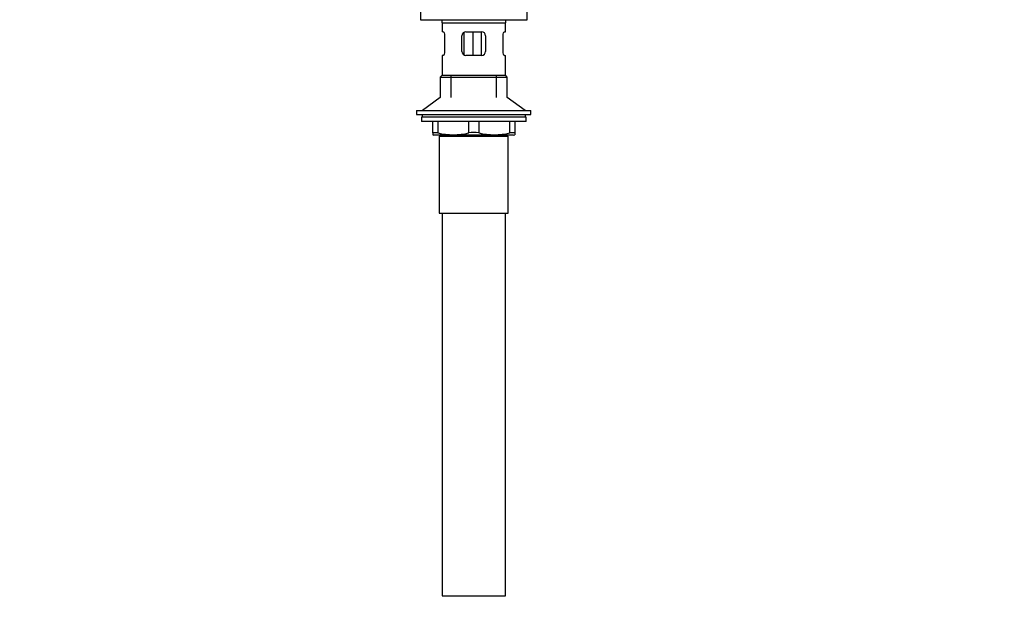
# Paper-space layout 'Layout1' of a CAD drawing. Units: millimetres. Extents: x 0 to 1706, y 0 to 2460.
# Drawn here: x 707 to 1207, y 1162 to 1458 of the extents above; entities that cross this region are included whole.
import ezdxf
from ezdxf import colors
from ezdxf.entities.mleader import LeaderData, LeaderLine
from ezdxf.math import Vec2, Vec3

# ---------------------------------------------------------------- set-up
doc = ezdxf.new("R2010")
doc.units = ezdxf.units.MM
doc.layers.add('DV1_Défaut', color=7, linetype='Continuous')
doc.layers.add('Défaut', color=7, linetype='Continuous')

# ---------------------------------------------------------------- blocks, each defined once
blk = doc.blocks.new('_DOT')
at = {"color": 0}
blk.add_line((0, 0), (-1, 0), dxfattribs=at)
at = {"color": 0, "const_width": 0.333}
blk.add_lwpolyline([(-0.1665, 0, 1), (0.1665, 0, 1)], format="xyb", close=True, dxfattribs=at)
blk = doc.blocks.new('SE')
at = {"layer": 'DV1_Défaut', "color": 7, "linetype": 'Continuous'}
for p, q in [((910.56, 1464.07), (910.56, 1458.07)), ((964.56, 1458.07), (964.56, 1464.07)), ((910.56, 1458.07), (964.56, 1458.07)), ((921.56, 1456.47), (953.56, 1456.47)), ((921.56, 1456.47), (921.56, 1451.97)), ((953.56, 1451.97), (953.56, 1456.47)), ((922.07, 1451.97), (921.56, 1451.97)), ((922.73, 1449.97), (922.73, 1441.97)), ((931.56, 1441.97), (931.56, 1449.97)), ((932.46, 1451.64), (932.46, 1440.31)), ((933.56, 1451.97), (941.56, 1451.97)), ((937.01, 1451.97), (937.01, 1439.97)), ((941.27, 1451.97), (941.27, 1439.97)), ((943.56, 1449.97), (943.56, 1441.97)), ((952.39, 1441.97), (952.39, 1449.97)), ((953.05, 1451.97), (953.56, 1451.97)), ((922.07, 1439.97), (921.56, 1439.97)), ((921.56, 1439.97), (921.56, 1429.97)), ((941.56, 1439.97), (933.56, 1439.97)), ((953.05, 1439.97), (953.56, 1439.97)), ((953.56, 1429.97), (953.56, 1439.97)), ((921.56, 1429.97), (920.56, 1428.97)), ((920.56, 1428.97), (954.56, 1428.97)), ((920.56, 1428.97), (920.56, 1418.62)), ((921.56, 1429.97), (953.56, 1429.97)), ((926.06, 1418.62), (926.06, 1429.97)), ((949.06, 1418.62), (949.06, 1429.97)), ((954.56, 1428.97), (953.56, 1429.97)), ((954.56, 1418.62), (954.56, 1428.97)), ((920.56, 1418.62), (911.56, 1412.07)), ((963.56, 1412.07), (954.56, 1418.62)), ((908.56, 1412.07), (966.56, 1412.07)), ((908.56, 1412.07), (908.56, 1410.07)), ((908.56, 1410.07), (966.56, 1410.07)), ((964.06, 1408.67), (911.06, 1408.67)), ((911.06, 1408.67), (911.06, 1406.47)), ((911.31, 1410.07), (911.31, 1408.67)), ((963.81, 1408.67), (963.81, 1410.07)), ((964.06, 1406.47), (964.06, 1408.67)), ((966.56, 1410.07), (966.56, 1412.07)), ((964.06, 1406.47), (911.06, 1406.47)), ((916.81, 1400.71), (916.81, 1406.47)), ((919.31, 1406.47), (919.31, 1400.71)), ((935.06, 1400.71), (935.06, 1406.47)), ((940.06, 1406.47), (940.06, 1400.71)), ((955.81, 1400.71), (955.81, 1406.47)), ((958.31, 1406.47), (958.31, 1400.71)), ((916.81, 1400.71), (916.81, 1399.75)), ((916.81, 1399.75), (917.38, 1399.47)), ((957.75, 1399.47), (917.38, 1399.47)), ((920.06, 1398.97), (955.06, 1398.97)), ((920.06, 1398.97), (920.06, 1359.97)), ((920.56, 1399.47), (920.56, 1398.97)), ((926.06, 1398.97), (926.06, 1399.47)), ((949.06, 1398.97), (949.06, 1399.47)), ((954.56, 1398.97), (954.56, 1399.47)), ((955.06, 1359.97), (955.06, 1398.97)), ((957.75, 1399.47), (958.31, 1399.75)), ((958.31, 1400.71), (958.31, 1399.75)), ((920.06, 1359.97), (955.06, 1359.97)), ((921.56, 1359.97), (921.56, 1165.97)), ((953.56, 1165.97), (953.56, 1359.97)), ((921.56, 1165.97), (953.56, 1165.97))]:
    blk.add_line(p, q, dxfattribs=at)
for centre, radius, start, end in [((908.96, 1456.47), 12.6, 0, 7.294), ((966.16, 1456.47), 12.6, 172.706, 180), ((933.56, 1449.97), 2, 90, 180), ((941.56, 1449.97), 2, 0, 90), ((933.56, 1441.97), 2, 180, 270), ((941.56, 1441.97), 2, 270, 360), ((927.19, 1432.97), 33.21, 256.2825, 283.7175), ((937.56, 1389.14), 11.83, 77.8006, 102.1994), ((947.94, 1432.97), 33.21, 256.2825, 283.7175)]:
    blk.add_arc(centre, radius, start, end, dxfattribs=at)
for points, knots in [([(922.07, 1451.97), (922.21, 1451.97), (922.37, 1451.76), (922.63, 1451.04), (922.73, 1450.51), (922.73, 1449.97)], [0, 0, 0, 0, 0.5, 0.5, 1, 1, 1, 1]), ([(952.39, 1449.97), (952.39, 1450.51), (952.49, 1451.04), (952.76, 1451.76), (952.92, 1451.97), (953.05, 1451.97)], [0, 0, 0, 0, 0.5, 0.5, 1, 1, 1, 1]), ([(922.73, 1441.97), (922.73, 1441.43), (922.63, 1440.91), (922.37, 1440.18), (922.21, 1439.97), (922.07, 1439.97)], [0, 0, 0, 0, 0.5, 0.5, 1, 1, 1, 1]), ([(953.05, 1439.97), (952.92, 1439.97), (952.76, 1440.18), (952.49, 1440.91), (952.39, 1441.43), (952.39, 1441.97)], [0, 0, 0, 0, 0.5, 0.5, 1, 1, 1, 1]), ([(916.81, 1400.71), (916.81, 1400.79), (916.87, 1400.86), (917.04, 1400.93), (917.11, 1400.94), (917.27, 1400.97), (917.37, 1400.97), (917.59, 1400.97), (917.71, 1400.97), (917.98, 1400.94), (918.12, 1400.93), (918.59, 1400.86), (918.94, 1400.79), (919.31, 1400.71)], [0, 0, 0, 0, 0.25, 0.25, 0.375, 0.375, 0.5, 0.5, 0.625, 0.625, 0.75, 0.75, 1, 1, 1, 1]), ([(955.81, 1400.71), (956.19, 1400.79), (956.53, 1400.86), (957, 1400.93), (957.14, 1400.94), (957.41, 1400.97), (957.53, 1400.97), (957.75, 1400.97), (957.85, 1400.97), (958.02, 1400.94), (958.09, 1400.93), (958.25, 1400.86), (958.31, 1400.79), (958.31, 1400.71)], [0, 0, 0, 0, 0.25, 0.25, 0.375, 0.375, 0.5, 0.5, 0.625, 0.625, 0.75, 0.75, 1, 1, 1, 1])]:
    blk.add_open_spline(points, degree=3, knots=knots, dxfattribs=at)

psp = doc.layouts.get("Layout1")

# ---------------------------------------------------------------- block references
at = {"layer": 'Défaut'}
psp.add_blockref('SE', (0, 0), dxfattribs=at)

# ---------------------------------------------------------------- leaders
at = {"layer": 'Défaut', "color": 7, "linetype": 'Continuous'}
ml = psp.add_multileader_mtext('Standard', dxfattribs=at)
ml.set_content('{\\pxsm0.9;\\fSolid Edge ISO|b1||i0||c0|p34;\\W1.;08/08/2016\\P}', color=256)
ml.set_leader_properties()
ml.set_arrow_properties(name='DOT')
ml.build(insert=Vec2(0, 0))
ml.multileader.update_dxf_attribs({"leader_type": 0, "dogleg_length": 0, "arrow_head_size": 12})
ctx = ml.context
ctx.base_point, ctx.char_height, ctx.arrow_head_size, ctx.landing_gap_size = Vec3(1496.77, 2452.29), 12, 12, 4.2
notes = []
notes.append((ctx, [(0, (0, 0, 0), (0, 0), (1, 0), 1, [])]))
ctx.mtext.insert = Vec3(1500.97, 2458.41)
for ctx, leaders in notes:
    for number, flags, end, landing, length, lines in leaders:
        leader = LeaderData()
        leader.index, (leader.has_last_leader_line, leader.has_dogleg_vector, leader.attachment_direction) = number, flags
        leader.last_leader_point, leader.dogleg_vector, leader.dogleg_length = Vec3(end), Vec3(landing), length
        for number, points, colour, breaks in lines:
            line = LeaderLine()
            line.index, line.vertices, line.color, line.breaks = number, Vec3.list(points), colors.encode_raw_color(colour), breaks
            leader.lines.append(line)
        ctx.leaders.append(leader)

doc.saveas('drawing.dxf')
